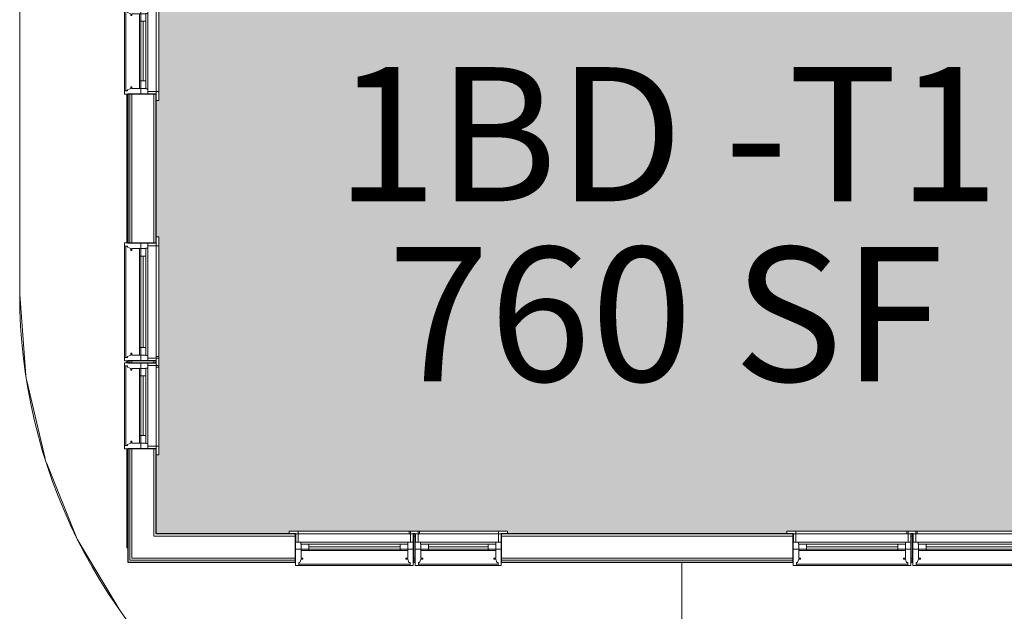
# Model space of a CAD drawing. Units: inches. Extents: x -127738 to 1090, y 6263 to 35869.
# Drawn here: x -3208 to -2960, y 11073 to 11222 of the extents above; entities that cross this region are included whole.
import ezdxf

# ---------------------------------------------------------------- set-up
doc = ezdxf.new("R2010")
doc.units = ezdxf.units.IN
doc.header["$MEASUREMENT"] = 0
for name, color, linetype, lineweight in [('0-1', 7, 'Continuous', 5), ('0-2', 250, 'Continuous', 9), ('A-AREA-IDEN-1', 2, 'Continuous', 9), ('A-AREA-PATT-1', 9, 'Continuous', 9), ('A-GENM-1', 250, 'Continuous', 9), ('A-WALL-1', 7, 'Continuous', 25), ('A-WALL-2', 250, 'Continuous', 9), ('C-BLDG-PADS', 91, 'Continuous', 9), ('C-TOPO', 7, 'Continuous', 9)]:
    doc.layers.add(name, color=color, linetype=linetype, lineweight=lineweight)
doc.styles.add('Century Gothic_B_2', font='GOTHICB.TTF', dxfattribs={"height": 33.75})

# ---------------------------------------------------------------- blocks, each defined once
blk = doc.blocks.new('085000 - Windows - Double Hung1 - 3-3883026-SITE PLAN - 1ST FLOOR')
at = {"layer": 'A-GENM-1'}
for p, q in [((-14.125, 4.1875), (-16.375, 4.1875)), ((-16.375, 4.1875), (-16.375, 3.5625)), ((-16.375, 3.5625), (-14.125, 3.5625)), ((-14.125, 3.5625), (-14.75, 3.5625)), ((-14.75, 3.5625), (-14.75, 1.4375)), ((-14.125, 3.5625), (-14.125, 4.1875)), ((-14.125, 4.1875), (13.75, 4.1875)), ((13.75, 3.5625), (-14.125, 3.5625)), ((-14.125, 1.4375), (-14.125, 3.5625)), ((-14.125, 3.5625), (13.75, 3.5625)), ((16.375, 4.1875), (14.125, 4.1875)), ((14.125, 4.1875), (14.125, 3.5625)), ((14.125, 3.5625), (16.375, 3.5625)), ((14.75, 3.5625), (14.125, 3.5625)), ((14.125, 3.5625), (14.125, 1.4375)), ((14.75, 1.4375), (14.75, 3.5625)), ((16.375, 3.5625), (16.375, 4.1875)), ((-14.8125, 1.4375), (-14.8125, -0.3125)), ((-13.46875, 1.4375), (-14.8125, 1.4375)), ((-14.75, 1.4375), (-14.125, 1.4375)), ((-13.46875, 0.9375), (-13.46875, 1.4375)), ((13.46875, 1.4375), (-13.46875, 1.4375)), ((-13.40625, 0.9375), (-13.46875, 0.9375)), ((-13.46875, 0.9375), (-13.40625, 0.9375)), ((-13.40625, -0.3125), (-13.40625, 0.9375)), ((-11.5, 0.9375), (-13.40625, 0.9375)), ((-13.40625, 0.9375), (-13.40625, -0.3125)), ((-11.5, -0.3125), (-11.5, 0.9375)), ((-11.5, 0.9375), (11.5, 0.9375)), ((11.5, 0.3125), (-11.5, 0.3125)), ((-11.5, 0.3125), (-11.5, -0.3125)), ((13.40625, 0.9375), (11.5, 0.9375)), ((11.5, 0.9375), (11.5, -0.3125)), ((11.5, -0.3125), (11.5, 0.3125)), ((13.46875, 0.9375), (13.40625, 0.9375)), ((13.40625, 0.9375), (13.40625, -0.3125)), ((13.40625, 0.9375), (13.46875, 0.9375)), ((13.40625, -0.3125), (13.40625, 0.9375)), ((14.8125, 1.4375), (13.46875, 1.4375)), ((13.46875, 1.4375), (13.46875, 0.9375)), ((14.125, 1.4375), (14.75, 1.4375)), ((14.8125, -0.3125), (14.8125, 1.4375)), ((-14.8125, -0.3125), (-14.8125, -4.4375)), ((-13.40625, -0.3125), (-14.8125, -0.3125)), ((-14.8125, -0.3125), (-13.40625, -0.3125)), ((-13.40625, -2.59375), (-13.40625, -0.3125)), ((-13.40625, -0.3125), (-11.5, -0.3125)), ((-11.5, -0.3125), (-13.40625, -0.3125)), ((-13.40625, -0.3125), (-13.40625, -0.65625)), ((-13.40625, -0.65625), (-11.5, -0.65625)), ((-11.5, -0.3125), (11.5, -0.3125)), ((-11.5, -0.65625), (-11.5, -0.3125)), ((11.5, -0.65625), (-11.5, -0.65625)), ((11.5, -0.3125), (13.40625, -0.3125)), ((13.40625, -0.3125), (11.5, -0.3125)), ((11.5, -0.3125), (11.5, -0.65625)), ((11.5, -0.65625), (13.40625, -0.65625)), ((14.8125, -0.3125), (13.40625, -0.3125)), ((13.40625, -0.3125), (13.40625, -2.59375)), ((13.40625, -0.3125), (14.8125, -0.3125)), ((13.40625, -0.65625), (13.40625, -0.3125)), ((14.8125, -4.4375), (14.8125, -0.3125)), ((-14.8125, -4.4375), (-14, -4.4375)), ((-14, -4.4375), (-14, -3.625)), ((-14, -3.625), (-13.72532, -3.625)), ((14, -4.04565), (-14, -4.04565)), ((14, -4.4375), (-14, -4.4375)), ((-13.72532, -3.625), (-13.40625, -2.8125)), ((-12.9375, -2.59375), (-13.40625, -2.59375)), ((-12.9375, -2.59375), (-13.40625, -2.59375)), ((-13.40625, -2.8125), (-12.9375, -2.8125)), ((-13.40625, -2.8125), (-12.9375, -2.8125)), ((-12.9375, -2.8125), (-12.9375, -2.59375)), ((-12.9375, -2.8125), (-12.9375, -2.59375)), ((13.40625, -2.59375), (12.9375, -2.59375)), ((12.9375, -2.59375), (12.9375, -2.8125)), ((13.40625, -2.59375), (12.9375, -2.59375)), ((12.9375, -2.59375), (12.9375, -2.8125)), ((12.9375, -2.8125), (13.40625, -2.8125)), ((12.9375, -2.8125), (13.40625, -2.8125)), ((13.40625, -2.8125), (13.72532, -3.625)), ((13.72532, -3.625), (14, -3.625)), ((14, -3.625), (14, -4.4375)), ((14, -4.4375), (14.8125, -4.4375))]:
    blk.add_line(p, q, dxfattribs=at)
blk = doc.blocks.new('085000 - Windows - Double Hung1 - 1-3882853-SITE PLAN - 1ST FLOOR')
at = {"layer": 'A-GENM-1'}
for p, q in [((-10.125, 4.1875), (-12.375, 4.1875)), ((-12.375, 4.1875), (-12.375, 3.5625)), ((-12.375, 3.5625), (-10.125, 3.5625)), ((-10.125, 3.5625), (-10.75, 3.5625)), ((-10.75, 3.5625), (-10.75, 1.4375)), ((-10.125, 3.5625), (-10.125, 4.1875)), ((-10.125, 1.4375), (-10.125, 3.5625)), ((-9.75, 4.1875), (10.125, 4.1875)), ((10.125, 3.5625), (-9.75, 3.5625)), ((-9.75, 3.5625), (10.125, 3.5625)), ((12.375, 4.1875), (10.125, 4.1875)), ((10.125, 4.1875), (10.125, 3.5625)), ((10.125, 3.5625), (12.375, 3.5625)), ((10.75, 3.5625), (10.125, 3.5625)), ((10.125, 3.5625), (10.125, 1.4375)), ((10.75, 1.4375), (10.75, 3.5625)), ((12.375, 3.5625), (12.375, 4.1875)), ((-10.8125, 1.4375), (-10.8125, -0.3125)), ((-9.46875, 1.4375), (-10.8125, 1.4375)), ((-10.75, 1.4375), (-10.125, 1.4375)), ((-9.46875, 0.9375), (-9.46875, 1.4375)), ((9.46875, 1.4375), (-9.46875, 1.4375)), ((-9.40625, 0.9375), (-9.46875, 0.9375)), ((-9.46875, 0.9375), (-9.40625, 0.9375)), ((-9.40625, -0.3125), (-9.40625, 0.9375)), ((-7.5, 0.9375), (-9.40625, 0.9375)), ((-9.40625, 0.9375), (-9.40625, -0.3125)), ((-7.5, -0.3125), (-7.5, 0.9375)), ((-7.5, 0.9375), (7.5, 0.9375)), ((7.5, 0.3125), (-7.5, 0.3125)), ((-7.5, 0.3125), (-7.5, -0.3125)), ((9.40625, 0.9375), (7.5, 0.9375)), ((7.5, 0.9375), (7.5, -0.3125)), ((7.5, -0.3125), (7.5, 0.3125)), ((9.46875, 0.9375), (9.40625, 0.9375)), ((9.40625, 0.9375), (9.40625, -0.3125)), ((9.40625, 0.9375), (9.46875, 0.9375)), ((9.40625, -0.3125), (9.40625, 0.9375)), ((10.8125, 1.4375), (9.46875, 1.4375)), ((9.46875, 1.4375), (9.46875, 0.9375)), ((10.125, 1.4375), (10.75, 1.4375)), ((10.8125, -0.3125), (10.8125, 1.4375)), ((-10.8125, -0.3125), (-10.8125, -4.4375)), ((-9.40625, -0.3125), (-10.8125, -0.3125)), ((-10.8125, -0.3125), (-9.40625, -0.3125)), ((-9.40625, -2.59375), (-9.40625, -0.3125)), ((-9.40625, -0.3125), (-7.5, -0.3125)), ((-7.5, -0.3125), (-9.40625, -0.3125)), ((-9.40625, -0.3125), (-9.40625, -0.65625)), ((-9.40625, -0.65625), (-7.5, -0.65625)), ((-7.5, -0.3125), (7.5, -0.3125)), ((-7.5, -0.65625), (-7.5, -0.3125)), ((7.5, -0.65625), (-7.5, -0.65625)), ((7.5, -0.3125), (9.40625, -0.3125)), ((9.40625, -0.3125), (7.5, -0.3125)), ((7.5, -0.3125), (7.5, -0.65625)), ((7.5, -0.65625), (9.40625, -0.65625)), ((10.8125, -0.3125), (9.40625, -0.3125)), ((9.40625, -0.3125), (9.40625, -2.59375)), ((9.40625, -0.3125), (10.8125, -0.3125)), ((9.40625, -0.65625), (9.40625, -0.3125)), ((10.8125, -4.4375), (10.8125, -0.3125)), ((-10.8125, -4.4375), (-10, -4.4375)), ((-10, -4.4375), (-10, -3.625)), ((-10, -3.625), (-9.72532, -3.625)), ((10, -4.04565), (-10, -4.04565)), ((10, -4.4375), (-10, -4.4375)), ((-9.72532, -3.625), (-9.40625, -2.8125)), ((-8.9375, -2.59375), (-9.40625, -2.59375)), ((-8.9375, -2.59375), (-9.40625, -2.59375)), ((-9.40625, -2.8125), (-8.9375, -2.8125)), ((-9.40625, -2.8125), (-8.9375, -2.8125)), ((-8.9375, -2.8125), (-8.9375, -2.59375)), ((-8.9375, -2.8125), (-8.9375, -2.59375)), ((9.40625, -2.59375), (8.9375, -2.59375)), ((8.9375, -2.59375), (8.9375, -2.8125)), ((9.40625, -2.59375), (8.9375, -2.59375)), ((8.9375, -2.59375), (8.9375, -2.8125)), ((8.9375, -2.8125), (9.40625, -2.8125)), ((8.9375, -2.8125), (9.40625, -2.8125)), ((9.40625, -2.8125), (9.72532, -3.625)), ((9.72532, -3.625), (10, -3.625)), ((10, -3.625), (10, -4.4375)), ((10, -4.4375), (10.8125, -4.4375))]:
    blk.add_line(p, q, dxfattribs=at)
blk = doc.blocks.new('085000 - Windows - Double Hung1 - 3-V17-SITE PLAN - 1ST FLOOR')
at = {"layer": 'A-GENM-1'}
for p, q in [((-14.125, 4.1875), (-16.375, 4.1875)), ((-16.375, 4.1875), (-16.375, 3.5625)), ((-16.375, 3.5625), (-14.125, 3.5625)), ((-14.125, 3.5625), (-14.75, 3.5625)), ((-14.75, 3.5625), (-14.75, 1.4375)), ((-14.125, 3.5625), (-14.125, 4.1875)), ((-14.125, 1.4375), (-14.125, 3.5625)), ((-13.75, 4.1875), (13.75, 4.1875)), ((13.75, 3.5625), (-13.75, 3.5625)), ((-13.75, 3.5625), (13.75, 3.5625)), ((16.375, 4.1875), (14.125, 4.1875)), ((14.125, 4.1875), (14.125, 3.5625)), ((14.125, 3.5625), (16.375, 3.5625)), ((14.75, 3.5625), (14.125, 3.5625)), ((14.125, 3.5625), (14.125, 1.4375)), ((14.75, 1.4375), (14.75, 3.5625)), ((16.375, 3.5625), (16.375, 4.1875)), ((-14.8125, 1.4375), (-14.8125, -0.3125)), ((-13.46875, 1.4375), (-14.8125, 1.4375)), ((-14.75, 1.4375), (-14.125, 1.4375)), ((-13.46875, 0.9375), (-13.46875, 1.4375)), ((13.46875, 1.4375), (-13.46875, 1.4375)), ((-13.40625, 0.9375), (-13.46875, 0.9375)), ((-13.46875, 0.9375), (-13.40625, 0.9375)), ((-13.40625, -0.3125), (-13.40625, 0.9375)), ((-11.5, 0.9375), (-13.40625, 0.9375)), ((-13.40625, 0.9375), (-13.40625, -0.3125)), ((-11.5, -0.3125), (-11.5, 0.9375)), ((-11.5, 0.9375), (11.5, 0.9375)), ((11.5, 0.3125), (-11.5, 0.3125)), ((-11.5, 0.3125), (-11.5, -0.3125)), ((13.40625, 0.9375), (11.5, 0.9375)), ((11.5, 0.9375), (11.5, -0.3125)), ((11.5, -0.3125), (11.5, 0.3125)), ((13.46875, 0.9375), (13.40625, 0.9375)), ((13.40625, 0.9375), (13.40625, -0.3125)), ((13.40625, 0.9375), (13.46875, 0.9375)), ((13.40625, -0.3125), (13.40625, 0.9375)), ((14.8125, 1.4375), (13.46875, 1.4375)), ((13.46875, 1.4375), (13.46875, 0.9375)), ((14.125, 1.4375), (14.75, 1.4375)), ((14.8125, -0.3125), (14.8125, 1.4375)), ((-14.8125, -0.3125), (-14.8125, -4.4375)), ((-13.40625, -0.3125), (-14.8125, -0.3125)), ((-14.8125, -0.3125), (-13.40625, -0.3125)), ((-13.40625, -2.59375), (-13.40625, -0.3125)), ((-13.40625, -0.3125), (-11.5, -0.3125)), ((-11.5, -0.3125), (-13.40625, -0.3125)), ((-13.40625, -0.3125), (-13.40625, -0.65625)), ((-13.40625, -0.65625), (-11.5, -0.65625)), ((-11.5, -0.3125), (11.5, -0.3125)), ((-11.5, -0.65625), (-11.5, -0.3125)), ((11.5, -0.65625), (-11.5, -0.65625)), ((11.5, -0.3125), (13.40625, -0.3125)), ((13.40625, -0.3125), (11.5, -0.3125)), ((11.5, -0.3125), (11.5, -0.65625)), ((11.5, -0.65625), (13.40625, -0.65625)), ((14.8125, -0.3125), (13.40625, -0.3125)), ((13.40625, -0.3125), (13.40625, -2.59375)), ((13.40625, -0.3125), (14.8125, -0.3125)), ((13.40625, -0.65625), (13.40625, -0.3125)), ((14.8125, -4.4375), (14.8125, -0.3125)), ((-14.8125, -4.4375), (-14, -4.4375)), ((-14, -4.4375), (-14, -3.625)), ((-14, -3.625), (-13.72532, -3.625)), ((14, -4.04565), (-14, -4.04565)), ((14, -4.4375), (-14, -4.4375)), ((-13.72532, -3.625), (-13.40625, -2.8125)), ((-12.9375, -2.59375), (-13.40625, -2.59375)), ((-12.9375, -2.59375), (-13.40625, -2.59375)), ((-13.40625, -2.8125), (-12.9375, -2.8125)), ((-13.40625, -2.8125), (-12.9375, -2.8125)), ((-12.9375, -2.8125), (-12.9375, -2.59375)), ((-12.9375, -2.8125), (-12.9375, -2.59375)), ((13.40625, -2.59375), (12.9375, -2.59375)), ((12.9375, -2.59375), (12.9375, -2.8125)), ((13.40625, -2.59375), (12.9375, -2.59375)), ((12.9375, -2.59375), (12.9375, -2.8125)), ((12.9375, -2.8125), (13.40625, -2.8125)), ((12.9375, -2.8125), (13.40625, -2.8125)), ((13.40625, -2.8125), (13.72532, -3.625)), ((13.72532, -3.625), (14, -3.625)), ((14, -3.625), (14, -4.4375)), ((14, -4.4375), (14.8125, -4.4375))]:
    blk.add_line(p, q, dxfattribs=at)
blk = doc.blocks.new('085000 - Windows - Double Hung1 - 3-3482648-SITE PLAN - 1ST FLOOR')
at = {"layer": 'A-GENM-1'}
for p, q in [((-14.8125, 4.4375), (-14.8125, 0.3125)), ((-14, 4.4375), (-14.8125, 4.4375)), ((-14, 3.625), (-14, 4.4375)), ((-14, 4.4375), (14, 4.4375)), ((-14, 4.04565), (14, 4.04565)), ((-13.72532, 3.625), (-14, 3.625)), ((-13.40625, 2.8125), (-13.72532, 3.625)), ((-12.9375, 2.8125), (-13.40625, 2.8125)), ((-12.9375, 2.8125), (-13.40625, 2.8125)), ((-13.40625, 0.3125), (-13.40625, 2.59375)), ((-13.40625, 2.59375), (-12.9375, 2.59375)), ((-13.40625, 2.59375), (-12.9375, 2.59375)), ((-12.9375, 2.59375), (-12.9375, 2.8125)), ((-12.9375, 2.59375), (-12.9375, 2.8125)), ((13.40625, 2.8125), (12.9375, 2.8125)), ((12.9375, 2.8125), (12.9375, 2.59375)), ((12.9375, 2.8125), (12.9375, 2.59375)), ((13.40625, 2.8125), (12.9375, 2.8125)), ((12.9375, 2.59375), (13.40625, 2.59375)), ((12.9375, 2.59375), (13.40625, 2.59375)), ((13.72532, 3.625), (13.40625, 2.8125)), ((13.40625, 2.59375), (13.40625, 0.3125)), ((14, 3.625), (13.72532, 3.625)), ((14.8125, 4.4375), (14, 4.4375)), ((14, 4.4375), (14, 3.625)), ((14.8125, 0.3125), (14.8125, 4.4375)), ((-14.8125, 0.3125), (-13.40625, 0.3125)), ((-14.8125, 0.3125), (-14.8125, -1.4375)), ((-13.40625, 0.3125), (-14.8125, 0.3125)), ((-11.5, 0.65625), (-13.40625, 0.65625)), ((-13.40625, 0.65625), (-13.40625, 0.3125)), ((-13.40625, -0.9375), (-13.40625, 0.3125)), ((-11.5, 0.3125), (-13.40625, 0.3125)), ((-13.40625, 0.3125), (-13.40625, -0.9375)), ((-13.40625, 0.3125), (-11.5, 0.3125)), ((-11.5, 0.3125), (-11.5, 0.65625)), ((-11.5, 0.65625), (11.5, 0.65625)), ((-11.5, -0.9375), (-11.5, 0.3125)), ((11.5, 0.3125), (-11.5, 0.3125)), ((-11.5, 0.3125), (-11.5, -0.3125)), ((13.40625, 0.65625), (11.5, 0.65625)), ((11.5, 0.65625), (11.5, 0.3125)), ((13.40625, 0.3125), (11.5, 0.3125)), ((11.5, 0.3125), (11.5, -0.9375)), ((11.5, -0.3125), (11.5, 0.3125)), ((11.5, 0.3125), (13.40625, 0.3125)), ((13.40625, 0.3125), (13.40625, 0.65625)), ((13.40625, 0.3125), (14.8125, 0.3125)), ((14.8125, 0.3125), (13.40625, 0.3125)), ((13.40625, 0.3125), (13.40625, -0.9375)), ((13.40625, -0.9375), (13.40625, 0.3125)), ((14.8125, -1.4375), (14.8125, 0.3125)), ((-14.8125, -1.4375), (-13.46875, -1.4375)), ((-14.125, -1.4375), (-14.75, -1.4375)), ((-14.75, -1.4375), (-14.75, -3.5625)), ((-14.125, -3.5625), (-14.125, -1.4375)), ((-13.46875, -1.4375), (-13.46875, -0.9375)), ((-13.46875, -0.9375), (-13.40625, -0.9375)), ((-13.40625, -0.9375), (-13.46875, -0.9375)), ((-13.46875, -1.4375), (13.46875, -1.4375)), ((-13.40625, -0.9375), (-11.5, -0.9375)), ((-11.5, -0.3125), (11.5, -0.3125)), ((11.5, -0.9375), (-11.5, -0.9375)), ((11.5, -0.9375), (13.40625, -0.9375)), ((13.40625, -0.9375), (13.46875, -0.9375)), ((13.46875, -0.9375), (13.40625, -0.9375)), ((13.46875, -0.9375), (13.46875, -1.4375)), ((13.46875, -1.4375), (14.8125, -1.4375)), ((14.75, -1.4375), (14.125, -1.4375)), ((14.125, -1.4375), (14.125, -3.5625)), ((14.75, -3.5625), (14.75, -1.4375)), ((-14.125, -3.5625), (-16.375, -3.5625)), ((-16.375, -3.5625), (-16.375, -4.1875)), ((-16.375, -4.1875), (-14.125, -4.1875)), ((-14.75, -3.5625), (-14.125, -3.5625)), ((-14.125, -4.1875), (-14.125, -3.5625)), ((-13.75, -3.5625), (14.125, -3.5625)), ((14.125, -3.5625), (-13.75, -3.5625)), ((14.125, -4.1875), (-13.75, -4.1875)), ((16.375, -3.5625), (14.125, -3.5625)), ((14.125, -3.5625), (14.125, -4.1875)), ((14.125, -3.5625), (14.75, -3.5625)), ((14.125, -4.1875), (16.375, -4.1875)), ((16.375, -4.1875), (16.375, -3.5625))]:
    blk.add_line(p, q, dxfattribs=at)
blk = doc.blocks.new('085000 - Windows - Double Hung1 - 1-3881545-SITE PLAN - 1ST FLOOR')
at = {"layer": 'A-GENM-1'}
for p, q in [((-10.8125, 4.4375), (-10.8125, 0.3125)), ((-10, 4.4375), (-10.8125, 4.4375)), ((-10, 3.625), (-10, 4.4375)), ((-10, 4.4375), (10, 4.4375)), ((-10, 4.04565), (10, 4.04565)), ((-9.72532, 3.625), (-10, 3.625)), ((-9.40625, 2.8125), (-9.72532, 3.625)), ((-8.9375, 2.8125), (-9.40625, 2.8125)), ((-8.9375, 2.8125), (-9.40625, 2.8125)), ((-9.40625, 0.3125), (-9.40625, 2.59375)), ((-9.40625, 2.59375), (-8.9375, 2.59375)), ((-9.40625, 2.59375), (-8.9375, 2.59375)), ((-8.9375, 2.59375), (-8.9375, 2.8125)), ((-8.9375, 2.59375), (-8.9375, 2.8125)), ((9.40625, 2.8125), (8.9375, 2.8125)), ((8.9375, 2.8125), (8.9375, 2.59375)), ((8.9375, 2.8125), (8.9375, 2.59375)), ((9.40625, 2.8125), (8.9375, 2.8125)), ((8.9375, 2.59375), (9.40625, 2.59375)), ((8.9375, 2.59375), (9.40625, 2.59375)), ((9.72532, 3.625), (9.40625, 2.8125)), ((9.40625, 2.59375), (9.40625, 0.3125)), ((10, 3.625), (9.72532, 3.625)), ((10.8125, 4.4375), (10, 4.4375)), ((10, 4.4375), (10, 3.625)), ((10.8125, 0.3125), (10.8125, 4.4375)), ((-10.8125, 0.3125), (-9.40625, 0.3125)), ((-10.8125, 0.3125), (-10.8125, -1.4375)), ((-9.40625, 0.3125), (-10.8125, 0.3125)), ((-7.5, 0.65625), (-9.40625, 0.65625)), ((-9.40625, 0.65625), (-9.40625, 0.3125)), ((-9.40625, -0.9375), (-9.40625, 0.3125)), ((-7.5, 0.3125), (-9.40625, 0.3125)), ((-9.40625, 0.3125), (-9.40625, -0.9375)), ((-9.40625, 0.3125), (-7.5, 0.3125)), ((-7.5, 0.3125), (-7.5, 0.65625)), ((-7.5, 0.65625), (7.5, 0.65625)), ((-7.5, -0.9375), (-7.5, 0.3125)), ((7.5, 0.3125), (-7.5, 0.3125)), ((-7.5, 0.3125), (-7.5, -0.3125)), ((9.40625, 0.65625), (7.5, 0.65625)), ((7.5, 0.65625), (7.5, 0.3125)), ((9.40625, 0.3125), (7.5, 0.3125)), ((7.5, 0.3125), (7.5, -0.9375)), ((7.5, -0.3125), (7.5, 0.3125)), ((7.5, 0.3125), (9.40625, 0.3125)), ((9.40625, 0.3125), (9.40625, 0.65625)), ((9.40625, 0.3125), (10.8125, 0.3125)), ((10.8125, 0.3125), (9.40625, 0.3125)), ((9.40625, 0.3125), (9.40625, -0.9375)), ((9.40625, -0.9375), (9.40625, 0.3125)), ((10.8125, -1.4375), (10.8125, 0.3125)), ((-10.8125, -1.4375), (-9.46875, -1.4375)), ((-10.125, -1.4375), (-10.75, -1.4375)), ((-10.75, -1.4375), (-10.75, -3.5625)), ((-10.125, -3.5625), (-10.125, -1.4375)), ((-9.46875, -1.4375), (-9.46875, -0.9375)), ((-9.46875, -0.9375), (-9.40625, -0.9375)), ((-9.40625, -0.9375), (-9.46875, -0.9375)), ((-9.46875, -1.4375), (9.46875, -1.4375)), ((-9.40625, -0.9375), (-7.5, -0.9375)), ((-7.5, -0.3125), (7.5, -0.3125)), ((7.5, -0.9375), (-7.5, -0.9375)), ((7.5, -0.9375), (9.40625, -0.9375)), ((9.40625, -0.9375), (9.46875, -0.9375)), ((9.46875, -0.9375), (9.40625, -0.9375)), ((9.46875, -0.9375), (9.46875, -1.4375)), ((9.46875, -1.4375), (10.8125, -1.4375)), ((10.75, -1.4375), (10.125, -1.4375)), ((10.125, -1.4375), (10.125, -3.5625)), ((10.75, -3.5625), (10.75, -1.4375)), ((-10.125, -3.5625), (-12.375, -3.5625)), ((-12.375, -3.5625), (-12.375, -4.1875)), ((-12.375, -4.1875), (-10.125, -4.1875)), ((-10.75, -3.5625), (-10.125, -3.5625)), ((-10.125, -4.1875), (-10.125, -3.5625)), ((-10.125, -3.5625), (9.75, -3.5625)), ((9.75, -3.5625), (-10.125, -3.5625)), ((9.75, -4.1875), (-10.125, -4.1875)), ((12.375, -3.5625), (10.125, -3.5625)), ((10.125, -3.5625), (10.125, -4.1875)), ((10.125, -3.5625), (10.75, -3.5625)), ((10.125, -4.1875), (12.375, -4.1875)), ((12.375, -4.1875), (12.375, -3.5625))]:
    blk.add_line(p, q, dxfattribs=at)
blk = doc.blocks.new('085000 - Windows - Double Hung1 - 1-V18-SITE PLAN - 1ST FLOOR')
at = {"layer": 'A-GENM-1'}
for p, q in [((-10.8125, 4.4375), (-10.8125, 0.3125)), ((-10, 4.4375), (-10.8125, 4.4375)), ((-10, 3.625), (-10, 4.4375)), ((-10, 4.4375), (10, 4.4375)), ((-10, 4.04565), (10, 4.04565)), ((-9.72532, 3.625), (-10, 3.625)), ((-9.40625, 2.8125), (-9.72532, 3.625)), ((-8.9375, 2.8125), (-9.40625, 2.8125)), ((-8.9375, 2.8125), (-9.40625, 2.8125)), ((-9.40625, 0.3125), (-9.40625, 2.59375)), ((-9.40625, 2.59375), (-8.9375, 2.59375)), ((-9.40625, 2.59375), (-8.9375, 2.59375)), ((-8.9375, 2.59375), (-8.9375, 2.8125)), ((-8.9375, 2.59375), (-8.9375, 2.8125)), ((9.40625, 2.8125), (8.9375, 2.8125)), ((8.9375, 2.8125), (8.9375, 2.59375)), ((8.9375, 2.8125), (8.9375, 2.59375)), ((9.40625, 2.8125), (8.9375, 2.8125)), ((8.9375, 2.59375), (9.40625, 2.59375)), ((8.9375, 2.59375), (9.40625, 2.59375)), ((9.72532, 3.625), (9.40625, 2.8125)), ((9.40625, 2.59375), (9.40625, 0.3125)), ((10, 3.625), (9.72532, 3.625)), ((10.8125, 4.4375), (10, 4.4375)), ((10, 4.4375), (10, 3.625)), ((10.8125, 0.3125), (10.8125, 4.4375)), ((-10.8125, 0.3125), (-9.40625, 0.3125)), ((-10.8125, 0.3125), (-10.8125, -1.4375)), ((-9.40625, 0.3125), (-10.8125, 0.3125)), ((-7.5, 0.65625), (-9.40625, 0.65625)), ((-9.40625, 0.65625), (-9.40625, 0.3125)), ((-9.40625, -0.9375), (-9.40625, 0.3125)), ((-7.5, 0.3125), (-9.40625, 0.3125)), ((-9.40625, 0.3125), (-9.40625, -0.9375)), ((-9.40625, 0.3125), (-7.5, 0.3125)), ((-7.5, 0.3125), (-7.5, 0.65625)), ((-7.5, 0.65625), (7.5, 0.65625)), ((-7.5, -0.9375), (-7.5, 0.3125)), ((7.5, 0.3125), (-7.5, 0.3125)), ((-7.5, 0.3125), (-7.5, -0.3125)), ((9.40625, 0.65625), (7.5, 0.65625)), ((7.5, 0.65625), (7.5, 0.3125)), ((9.40625, 0.3125), (7.5, 0.3125)), ((7.5, 0.3125), (7.5, -0.9375)), ((7.5, -0.3125), (7.5, 0.3125)), ((7.5, 0.3125), (9.40625, 0.3125)), ((9.40625, 0.3125), (9.40625, 0.65625)), ((9.40625, 0.3125), (10.8125, 0.3125)), ((10.8125, 0.3125), (9.40625, 0.3125)), ((9.40625, 0.3125), (9.40625, -0.9375)), ((9.40625, -0.9375), (9.40625, 0.3125)), ((10.8125, -1.4375), (10.8125, 0.3125)), ((-10.8125, -1.4375), (-9.46875, -1.4375)), ((-10.125, -1.4375), (-10.75, -1.4375)), ((-10.75, -1.4375), (-10.75, -3.5625)), ((-10.125, -3.5625), (-10.125, -1.4375)), ((-9.46875, -1.4375), (-9.46875, -0.9375)), ((-9.46875, -0.9375), (-9.40625, -0.9375)), ((-9.40625, -0.9375), (-9.46875, -0.9375)), ((-9.46875, -1.4375), (9.46875, -1.4375)), ((-9.40625, -0.9375), (-7.5, -0.9375)), ((-7.5, -0.3125), (7.5, -0.3125)), ((7.5, -0.9375), (-7.5, -0.9375)), ((7.5, -0.9375), (9.40625, -0.9375)), ((9.40625, -0.9375), (9.46875, -0.9375)), ((9.46875, -0.9375), (9.40625, -0.9375)), ((9.46875, -0.9375), (9.46875, -1.4375)), ((9.46875, -1.4375), (10.8125, -1.4375)), ((10.75, -1.4375), (10.125, -1.4375)), ((10.125, -1.4375), (10.125, -3.5625)), ((10.75, -3.5625), (10.75, -1.4375)), ((-10.125, -3.5625), (-12.375, -3.5625)), ((-12.375, -3.5625), (-12.375, -4.1875)), ((-12.375, -4.1875), (-10.125, -4.1875)), ((-10.75, -3.5625), (-10.125, -3.5625)), ((-10.125, -4.1875), (-10.125, -3.5625)), ((-10.125, -3.5625), (10.125, -3.5625)), ((10.125, -3.5625), (-10.125, -3.5625)), ((10.125, -4.1875), (-10.125, -4.1875)), ((12.375, -3.5625), (10.125, -3.5625)), ((10.125, -3.5625), (10.125, -4.1875)), ((10.125, -3.5625), (10.75, -3.5625)), ((10.125, -4.1875), (12.375, -4.1875)), ((12.375, -4.1875), (12.375, -3.5625))]:
    blk.add_line(p, q, dxfattribs=at)
blk = doc.blocks.new('101_W_33rd_St_Shell_rvt-1-SITE PLAN - 1ST FLOOR')
at = {"layer": 'A-WALL-1'}
for p, q in [((-3180.6, 11202.88), (-3180.6, 11165.44)), ((-3173.48, 11202.88), (-3180.6, 11202.88)), ((-3173.48, 11165.44), (-3173.48, 11202.88)), ((-3180.6, 11165.44), (-3173.48, 11165.44)), ((-3180.6, 11135.82), (-3180.6, 11135.32)), ((-3173.48, 11135.82), (-3180.6, 11135.82)), ((-3180.6, 11135.32), (-3173.48, 11135.32)), ((-3173.48, 11135.32), (-3173.48, 11135.82)), ((-3180.6, 11113.69), (-3180.6, 11085.19)), ((-3173.48, 11113.69), (-3180.6, 11113.69)), ((-3173.48, 11092.32), (-3173.48, 11113.69)), ((-3138.44, 11092.32), (-3173.48, 11092.32)), ((-3138.44, 11085.19), (-3138.44, 11092.32)), ((-3108.31, 11092.32), (-3108.81, 11092.32)), ((-3108.81, 11092.32), (-3108.81, 11085.19)), ((-3108.31, 11085.19), (-3108.31, 11092.32)), ((-3013.26, 11092.32), (-3086.69, 11092.32)), ((-3086.69, 11092.32), (-3086.69, 11085.19)), ((-3013.26, 11085.19), (-3013.26, 11092.32)), ((-2983.14, 11092.32), (-2983.64, 11092.32)), ((-2983.64, 11092.32), (-2983.64, 11085.19)), ((-2983.14, 11085.19), (-2983.14, 11092.32)), ((-3180.6, 11085.19), (-3180.1, 11085.19)), ((-3180.1, 11085.19), (-3173.48, 11085.19)), ((-3173.48, 11085.19), (-3138.44, 11085.19)), ((-3108.81, 11085.19), (-3108.31, 11085.19)), ((-3086.69, 11085.19), (-3013.26, 11085.19)), ((-2983.64, 11085.19), (-2983.14, 11085.19))]:
    blk.add_line(p, q, dxfattribs=at)
at = {"layer": 'A-WALL-2'}
for p, q in [((-3180.1, 11165.44), (-3180.1, 11202.88)), ((-3179.6, 11165.44), (-3179.6, 11202.88)), ((-3174.1, 11165.44), (-3174.1, 11202.88)), ((-3180.1, 11135.32), (-3180.1, 11135.82)), ((-3179.6, 11135.32), (-3179.6, 11135.82)), ((-3174.1, 11135.32), (-3174.1, 11135.82)), ((-3180.1, 11085.69), (-3180.1, 11113.69)), ((-3179.6, 11086.19), (-3179.6, 11113.69)), ((-3174.1, 11091.69), (-3174.1, 11113.69)), ((-3173.48, 11091.69), (-3174.1, 11091.69)), ((-3138.44, 11091.69), (-3173.48, 11091.69)), ((-3108.31, 11091.69), (-3108.81, 11091.69)), ((-3013.26, 11091.69), (-3086.69, 11091.69)), ((-2983.14, 11091.69), (-2983.64, 11091.69)), ((-3179.6, 11085.69), (-3180.1, 11085.69)), ((-3174.1, 11086.19), (-3179.6, 11086.19)), ((-3173.48, 11085.69), (-3179.6, 11085.69)), ((-3173.48, 11086.19), (-3174.1, 11086.19)), ((-3138.44, 11086.19), (-3173.48, 11086.19)), ((-3138.44, 11085.69), (-3173.48, 11085.69)), ((-3108.31, 11086.19), (-3108.81, 11086.19)), ((-3108.31, 11085.69), (-3108.81, 11085.69)), ((-3013.26, 11086.19), (-3086.69, 11086.19)), ((-3013.26, 11085.69), (-3086.69, 11085.69)), ((-2983.14, 11086.19), (-2983.64, 11086.19)), ((-2983.14, 11085.69), (-2983.64, 11085.69)), ((-3180.1, 11085.19), (-3173.48, 11085.19))]:
    blk.add_line(p, q, dxfattribs=at)
at = {"layer": '0-2', "rotation": 89.99998686678515}
for name, p in [('085000 - Windows - Double Hung1 - 1-V18-SITE PLAN - 1ST FLOOR', (-3177.04, 11213.69)), ('085000 - Windows - Double Hung1 - 3-3482648-SITE PLAN - 1ST FLOOR', (-3177.04, 11150.63)), ('085000 - Windows - Double Hung1 - 1-3881545-SITE PLAN - 1ST FLOOR', (-3177.04, 11124.51))]:
    blk.add_blockref(name, p, dxfattribs=at)
at = {"layer": '0-2'}
for name, p in [('085000 - Windows - Double Hung1 - 3-3883026-SITE PLAN - 1ST FLOOR', (-3123.62, 11088.75)), ('085000 - Windows - Double Hung1 - 1-3882853-SITE PLAN - 1ST FLOOR', (-3097.5, 11088.75)), ('085000 - Windows - Double Hung1 - 3-3883026-SITE PLAN - 1ST FLOOR', (-2998.45, 11088.75)), ('085000 - Windows - Double Hung1 - 3-V17-SITE PLAN - 1ST FLOOR', (-2968.32, 11088.75))]:
    blk.add_blockref(name, p, dxfattribs=at)
blk = doc.blocks.new('101_W_33rd_St_Units_rvt-1-SITE PLAN - 1ST FLOOR')
at = {"layer": 'A-AREA-PATT-1'}
h = blk.add_hatch(color=256, dxfattribs=at)
h.paths.add_polyline_path([(-3173.48, 11092.32), (-3140, 11092.32), (-3140, 11092.94), (-3085.12, 11092.94), (-3085.12, 11092.32), (-3014.82, 11092.32), (-3014.82, 11092.94), (-2929.82, 11092.94), (-2929.82, 11092.32), (-2896.42, 11092.32), (-2896.42, 11092.94), (-2897.04, 11092.94), (-2897.04, 11144.94), (-2896.42, 11144.94), (-2896.42, 11148.94), (-2897.04, 11148.94), (-2897.98, 11151.69), (-2897.98, 11377.78), (-2962.58, 11377.78), (-2962.58, 11385.16), (-2963.08, 11385.16), (-2963.08, 11388.16), (-2957.33, 11388.16), (-2957.33, 11385.16), (-2957.83, 11385.16), (-2957.83, 11382.53), (-2922.83, 11382.53), (-2922.83, 11430.53), (-2897.98, 11430.53), (-2898.07, 11439.81), (-2902.59, 11439.97), (-2903.7, 11440.83), (-2903.86, 11440.85), (-2904.53, 11442.31), (-2904.83, 11442.91), (-2914.75, 11440.93), (-2917.01, 11441), (-2919.27, 11441.43), (-2922.51, 11442.63), (-2924.6, 11444.22), (-2925.7, 11445.57), (-2926.17, 11446.49), (-2926.5, 11447.64), (-2926.29, 11449.8), (-2925.91, 11450.76), (-2925.41, 11451.65), (-2925, 11452.12), (-2923.49, 11453.42), (-2921.22, 11454.66), (-2919.06, 11455.38), (-2917.77, 11455.66), (-2915.63, 11455.85), (-2913.63, 11455.69), (-2904.77, 11453.82), (-2904.21, 11454.97), (-2903.49, 11455.96), (-2902.3, 11456.9), (-2897.98, 11456.93), (-2897.98, 11467.34), (-2957.71, 11467.34), (-2957.71, 11427.16), (-2957.33, 11427.16), (-2957.33, 11424.16), (-2963.08, 11424.16), (-2963.08, 11427.16), (-2962.58, 11427.16), (-2962.58, 11471.84), (-2971.71, 11471.84), (-2971.71, 11471.22), (-2996.46, 11471.34), (-2996.46, 11471.84), (-2995.15, 11471.84), (-2995.15, 11475.22), (-3031.15, 11475.22), (-3031.15, 11471.34), (-3034.15, 11471.34), (-3034.15, 11471.84), (-3039.45, 11471.84), (-3039.45, 11425.34), (-3038.95, 11425.34), (-3038.95, 11422.34), (-3044.7, 11422.34), (-3044.7, 11425.34), (-3044.2, 11425.34), (-3044.2, 11477.16), (-3044.83, 11477.23), (-3044.83, 11499.97), (-3173.48, 11499.97), (-3173.48, 11378.34), (-3139.39, 11378.34), (-3139.39, 11378.84), (-3136.39, 11378.84), (-3136.39, 11373.09), (-3139.39, 11373.09), (-3139.39, 11373.59), (-3173.48, 11373.59), (-3173.48, 11263.74), (-3139.39, 11263.74), (-3139.39, 11264.24), (-3136.39, 11264.24), (-3136.39, 11258.49), (-3139.39, 11258.49), (-3139.39, 11258.99), (-3173.48, 11258.99), (-3173.48, 11226.07), (-3172.85, 11226.07), (-3172.85, 11201.32), (-3173.48, 11201.32), (-3173.48, 11167.01), (-3172.85, 11167.01), (-3172.85, 11112.13), (-3173.48, 11112.13), (-3173.48, 11098.52)], flags=0)
h.paths.add_polyline_path([(-2900.08, 11132.52), (-2900.18, 11132.52), (-2900.08, 11204.52), (-2899.49, 11204.52), (-2898.9, 11202.82), (-2898.9, 11134.22), (-2899.49, 11132.52), (-2899.98, 11132.52)], flags=0)
h.paths.add_polyline_path([(-2906.08, 11225.42), (-2922.09, 11225.55), (-2922.09, 11243.22), (-2923.67, 11243.22), (-2923.67, 11244.02), (-2925.05, 11244.25), (-2925.05, 11244.63), (-2925.74, 11244.91), (-2925.58, 11245.59), (-2925.05, 11245.96), (-2925.05, 11246.25), (-2925.05, 11246.38), (-2924.34, 11246.42), (-2925.58, 11248.35), (-2925.74, 11248.41), (-2925.58, 11249.09), (-2925.4, 11249.31), (-2925.42, 11249.43), (-2925.58, 11251.85), (-2925.74, 11251.91), (-2925.58, 11252.59), (-2925.42, 11252.81), (-2925.58, 11263.85), (-2925.74, 11263.91), (-2925.58, 11264.59), (-2925.42, 11264.81), (-2925.58, 11267.35), (-2925.74, 11267.41), (-2925.58, 11268.09), (-2925.17, 11268.36), (-2924.63, 11270.03), (-2924.63, 11270.19), (-2925.05, 11270.19), (-2925.17, 11270.68), (-2925.74, 11270.91), (-2925.58, 11271.59), (-2925.05, 11271.96), (-2925.05, 11272.25), (-2925.05, 11272.38), (-2923.67, 11272.41), (-2923.67, 11273.22), (-2922.09, 11273.22), (-2922.09, 11285.7), (-2921.34, 11285.7), (-2921.34, 11285.95), (-2922.09, 11285.95), (-2922.09, 11323.31), (-2922.34, 11323.31), (-2922.34, 11338.37), (-2922.59, 11338.37), (-2922.59, 11338.96), (-2922.34, 11338.96), (-2922.34, 11339.55), (-2922.59, 11339.55), (-2922.59, 11340.14), (-2922.34, 11340.14), (-2922.34, 11340.73), (-2922.59, 11340.73), (-2922.59, 11341.32), (-2922.34, 11341.32), (-2922.34, 11341.91), (-2922.59, 11341.91), (-2922.59, 11342.5), (-2922.34, 11342.5), (-2922.34, 11345.13), (-2922.09, 11345.15), (-2922.01, 11346.09), (-2921.89, 11346.22), (-2898.09, 11346.22), (-2898.09, 11225.42), (-2898.84, 11225.42)], flags=0)
h.paths.add_polyline_path([(-2924.03, 11246.38), (-2923.67, 11246.41), (-2923.67, 11247.52), (-2924.67, 11247.52), (-2924.05, 11246.41)], flags=0)
h.paths.add_polyline_path([(-2925.15, 11249.27), (-2925.05, 11249.46), (-2925.03, 11249.74), (-2925.03, 11249.88), (-2923.67, 11249.91), (-2923.74, 11251.03), (-2925.05, 11251.25), (-2925.15, 11249.28)], flags=0)
h.paths.add_polyline_path([(-2925.17, 11252.76), (-2925.05, 11252.96), (-2925.05, 11253.25), (-2925.05, 11253.38), (-2923.67, 11253.41), (-2923.74, 11254.72), (-2924.38, 11254.72), (-2924.38, 11261.72), (-2923.67, 11261.72), (-2923.74, 11263.03), (-2925.05, 11263.25), (-2925.17, 11252.78)], flags=0)
h.paths.add_polyline_path([(-3097.39, 11258.49), (-3100.39, 11258.49), (-3100.39, 11264.24), (-3097.39, 11264.24), (-3097.39, 11263.74), (-3076.39, 11263.74), (-3076.39, 11274.67), (-3076.77, 11274.67), (-3076.77, 11292.67), (-3076.39, 11292.67), (-3076.39, 11316.92), (-3075.77, 11316.92), (-3075.77, 11320.42), (-3076.39, 11320.42), (-3076.39, 11373.59), (-3097.39, 11373.59), (-3097.39, 11373.09), (-3100.39, 11373.09), (-3100.39, 11378.84), (-3097.39, 11378.84), (-3097.39, 11378.34), (-3044.2, 11378.34), (-3044.2, 11383.34), (-3044.7, 11383.34), (-3044.7, 11386.34), (-3038.95, 11386.34), (-3038.95, 11383.34), (-3039.45, 11383.34), (-3039.45, 11372.97), (-3044.2, 11372.97), (-3044.2, 11373.59), (-3071.64, 11373.59), (-3071.64, 11308.34), (-3044.2, 11308.34), (-3044.2, 11303.59), (-3071.64, 11303.59), (-3071.64, 11263.74), (-3044.2, 11263.74), (-3044.2, 11264.97), (-3039.45, 11264.97), (-3039.45, 11258.99), (-3097.39, 11258.99)], flags=0)
h.paths.add_polyline_path([(-3038.58, 11259.97), (-3038.58, 11290.97), (-3037.2, 11290.97), (-3037.2, 11259.97)], flags=0)
h.paths.add_polyline_path([(-2925.17, 11264.76), (-2925.05, 11264.96), (-2925.03, 11265.24), (-2925.03, 11265.38), (-2923.67, 11265.41), (-2923.74, 11266.53), (-2925.05, 11266.75), (-2925.17, 11264.78)], flags=0)
h.paths.add_polyline_path([(-2963.71, 11267.12), (-2986.96, 11267.12), (-2986.96, 11336.78), (-2962.96, 11336.66), (-2962.96, 11302.08), (-2963.71, 11302.08), (-2963.71, 11301.83), (-2962.96, 11301.83), (-2962.96, 11267.25), (-2963.71, 11267.25)], flags=0)
h.paths.add_polyline_path([(-2924.46, 11268.84), (-2923.67, 11269.01), (-2923.67, 11270.02), (-2924.05, 11270.02), (-2924.54, 11268.91), (-2924.46, 11268.91)], flags=0)
h.paths.add_polyline_path([(-3036.45, 11288.97), (-3036.7, 11288.97), (-3036.7, 11319.97), (-3035.33, 11319.97), (-3035.33, 11288.97)], flags=0)
h.paths.add_polyline_path([(-3070.16, 11342.59), (-3070.2, 11342.64), (-3070.16, 11369.59), (-3040.2, 11369.55), (-3040.05, 11366.32), (-3039.77, 11365.11), (-3039.7, 11363.23), (-3039.79, 11346.96), (-3040.07, 11345.81), (-3040.2, 11345.4), (-3040.2, 11342.59), (-3070.06, 11342.59)], flags=0)
h.paths.add_polyline_path([(-3041.72, 11312.34), (-3070.2, 11312.39), (-3070.16, 11339.34), (-3040.2, 11339.3), (-3040.05, 11336.07), (-3039.77, 11334.86), (-3039.7, 11332.96), (-3039.79, 11316.71), (-3040.05, 11315.62), (-3040.2, 11315.15), (-3040.2, 11312.34)], flags=0)
h.paths.add_polyline_path([(-3037.2, 11317.97), (-3038.58, 11318.09), (-3038.58, 11348.97), (-3037.2, 11348.97), (-3037.2, 11320.21)], flags=0)
h.paths.add_polyline_path([(-3035.33, 11346.97), (-3036.7, 11346.97), (-3036.7, 11377.97), (-3035.33, 11377.97), (-3035.33, 11349.21)], flags=0)
h.paths.add_polyline_path([(-2921.01, 11347.22), (-2926.59, 11347.22), (-2926.59, 11377.22), (-2898.84, 11377.22), (-2898.84, 11347.22), (-2920.46, 11347.22)], flags=0)
h.paths.add_polyline_path([(-2927.84, 11347.22), (-2928.84, 11347.22), (-2928.84, 11359.19), (-2930.84, 11359.19), (-2930.84, 11360.71), (-2928.84, 11360.71), (-2928.84, 11361.97), (-2927.84, 11361.97), (-2927.84, 11362.47), (-2928.84, 11362.54), (-2928.84, 11363.73), (-2930.84, 11363.73), (-2930.84, 11365.24), (-2928.84, 11365.24), (-2928.84, 11377.22), (-2926.84, 11377.22), (-2926.84, 11347.22)], flags=0)
h.paths.add_polyline_path([(-2914.48, 11441.41), (-2913.58, 11441.55), (-2914.41, 11441.43)], flags=0)
h.paths.add_polyline_path([(-2912.36, 11454.81), (-2912.43, 11454.97), (-2912.37, 11454.82)], flags=0)
h.paths.add_polyline_path([(-2905.83, 11481.47), (-2905.02, 11481.69), (-2904.43, 11482.28), (-2904.26, 11482.9), (-2905.37, 11482.99), (-2905.33, 11483.29), (-2904.23, 11483.29), (-2904.43, 11483.91), (-2905.02, 11484.5), (-2905.83, 11484.72), (-2906.08, 11484.66), (-2905.34, 11483.99), (-2905.63, 11483.91), (-2905.95, 11483.37), (-2905.95, 11482.82), (-2905.71, 11482.37), (-2905.33, 11482.19), (-2905.34, 11482.05), (-2905.88, 11481.47)], flags=0)
h.paths.add_polyline_path([(-2956.58, 11499.34), (-2897.98, 11499.34), (-2897.98, 11499.97), (-2957.83, 11499.97), (-2957.71, 11499.34)], flags=0)

msp = doc.modelspace()

# ---------------------------------------------------------------- linework, layer by layer
at = {"layer": 'C-BLDG-PADS'}
for p, q in [((-3207.82, 11152.53), (-3207.82, 11230.37)), ((-3180.85, 11202.88), (-3180.85, 11165.44)), ((-3180.85, 11135.82), (-3180.85, 11135.32)), ((-3180.85, 11113.69), (-3180.85, 11088.75)), ((-3180.85, 11088.75), (-3180.6, 11088.75)), ((-3041.29, 11085.19), (-3041.29, 11011.13))]:
    msp.add_line(p, q, dxfattribs=at)
msp.add_arc((-3069.82, 11152.53), 138, 180, 233.0001, dxfattribs=at)
at = {"layer": 'C-TOPO'}
for p, q in [((-3207.82, 11152.53), (-3206.24, 11132.09)), ((-3206.04, 11130.76), (-3201.44, 11111.22)), ((-3201.02, 11109.95), (-3193.32, 11090.95)), ((-3193.32, 11090.95), (-3182.79, 11073.37))]:
    msp.add_line(p, q, dxfattribs=at)

# ---------------------------------------------------------------- block references
at = {"layer": '0-1'}
for name in ['101_W_33rd_St_Shell_rvt-1-SITE PLAN - 1ST FLOOR', '101_W_33rd_St_Units_rvt-1-SITE PLAN - 1ST FLOOR']:
    msp.add_blockref(name, (0, 0), dxfattribs=at)

# ---------------------------------------------------------------- texts
at = {"layer": 'A-AREA-IDEN-1', "char_height": 33.75, "attachment_point": 1, "style": 'Century Gothic_B_2'}
for s, insert, width in [('1BD -T1', (-3128.38, 11209.66), 204.525), ('760 SF', (-3115.27, 11164.41), 172.71)]:
    msp.add_mtext(s, dxfattribs=dict(at, insert=insert, width=width))

doc.saveas('drawing.dxf')
